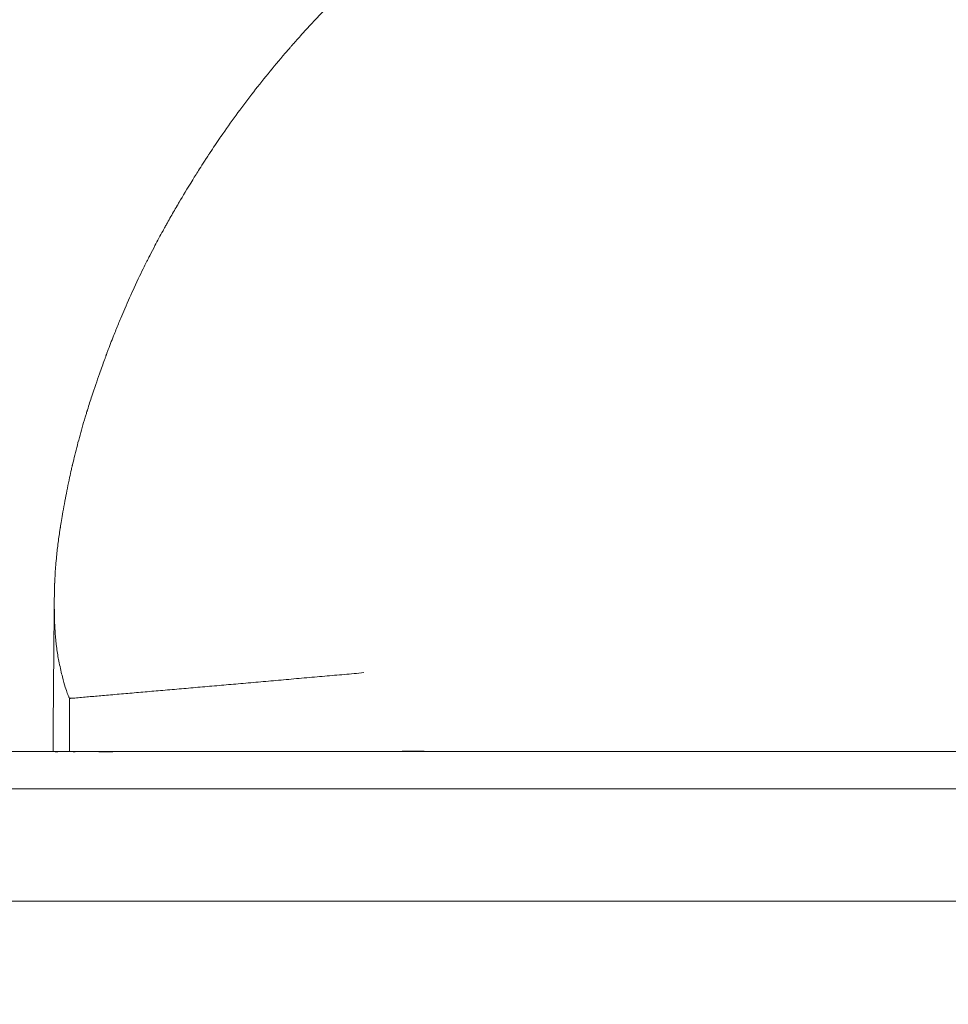
# Model space of a CAD drawing. Units: millimetres. Extents: x -10418 to -6617, y -1319 to 1702.
# Drawn here: x -9029 to -9004, y 550 to 576 of the extents above; entities that cross this region are included whole.
import ezdxf

# ---------------------------------------------------------------- set-up
doc = ezdxf.new("R2010")
doc.units = ezdxf.units.MM
doc.header["$LTSCALE"] = 700
doc.styles.add('HAGS-DIM', font='txt.shx', dxfattribs={"height": 200})
doc.dimstyles.new('HAGS-DIM2', dxfattribs={"dimtxt": 200, "dimasz": 250, "dimexe": 200, "dimexo": 500, "dimgap": 50, "dimtad": 0, "dimdec": 1, "dimlfac": 0.001, "dimzin": 0, "dimdsep": 46, "dimtxsty": 'HAGS-DIM', "dimblk1": 'CLOSED', "dimblk2": 'CLOSED', "dimsah": 1, "dimcen": 2.5, "dimse1": 1, "dimse2": 1, "dimclrd": 2, "dimclre": 2, "dimclrt": 7, "dimadec": 0, "dimazin": 0, "dimtfac": 1, "dimtdec": 1, "dimtix": 1, "dimtmove": 0, "dimatfit": 3, "dimldrblk": 'CLOSED', "dimfxl": 1, "dimtolj": 1, "dimtzin": 0, "dimarcsym": 0})

# ---------------------------------------------------------------- blocks, each defined once
blk = doc.blocks.new('A$C5D843757')
at = {"color": 0, "linetype": 'Continuous', "lineweight": 0}
for p, q in [((-2087.785, 525.755), (-2087.785, 527.178)), ((-2228.186, 525.755), (-2030.457, 525.755)), ((-2228.186, 525.755), (-2030.457, 525.755)), ((-2123.533, 524.755), (-2007.308, 524.755)), ((-2123.533, 524.755), (-2007.308, 524.755)), ((-2033.065, 521.755), (-2231.618, 521.755)), ((-2033.065, 521.755), (-2231.618, 521.755))]:
    blk.add_line(p, q, dxfattribs=at)
for points, knots in [([(-2087.806, 527.223), (-2087.811, 527.235), (-2087.825, 527.266), (-2087.846, 527.32), (-2087.876, 527.401), (-2087.919, 527.523), (-2087.977, 527.754), (-2088.004, 527.859), (-2088.034, 527.991), (-2088.062, 528.129), (-2088.085, 528.242), (-2088.106, 528.356), (-2088.123, 528.48), (-2088.123, 528.482), (-2088.124, 528.483), (-2088.124, 528.485), (-2088.128, 528.511), (-2088.131, 528.538), (-2088.135, 528.565), (-2088.136, 528.579), (-2088.138, 528.593), (-2088.14, 528.608), (-2088.141, 528.615), (-2088.142, 528.623), (-2088.143, 528.63), (-2088.143, 528.634), (-2088.143, 528.637), (-2088.144, 528.641), (-2088.144, 528.645), (-2088.145, 528.649), (-2088.145, 528.652), (-2088.152, 528.718), (-2088.159, 528.782), (-2088.164, 528.845), (-2088.175, 528.981), (-2088.181, 529.112), (-2088.186, 529.243), (-2088.191, 529.407), (-2088.193, 529.568), (-2088.193, 529.701), (-2088.194, 529.91), (-2088.19, 530.058), (-2088.187, 530.154), (-2088.186, 530.193), (-2088.185, 530.223), (-2088.184, 530.245), (-2088.184, 530.25), (-2088.184, 530.254), (-2088.184, 530.258), (-2088.183, 530.26), (-2088.183, 530.262), (-2088.183, 530.264), (-2088.183, 530.265), (-2088.183, 530.266), (-2088.183, 530.268), (-2088.183, 530.271), (-2088.182, 530.297), (-2088.181, 530.313), (-2088.177, 530.405), (-2088.172, 530.497), (-2088.166, 530.591), (-2088.162, 530.639), (-2088.159, 530.688), (-2088.155, 530.736), (-2088.148, 530.817), (-2088.141, 530.9), (-2088.132, 530.984), (-2088.131, 530.999), (-2088.129, 531.015), (-2088.127, 531.031), (-2088.124, 531.059), (-2088.121, 531.087), (-2088.118, 531.115), (-2088.104, 531.236), (-2088.089, 531.36), (-2088.07, 531.49), (-2088.066, 531.519), (-2088.062, 531.548), (-2088.058, 531.577), (-2088.053, 531.612), (-2088.047, 531.647), (-2088.042, 531.683), (-2088.039, 531.701), (-2088.036, 531.719), (-2088.034, 531.738), (-2088.032, 531.747), (-2088.031, 531.756), (-2088.029, 531.765), (-2088.029, 531.77), (-2088.028, 531.774), (-2088.027, 531.779), (-2088.027, 531.781), (-2088.026, 531.784), (-2088.026, 531.786), (-2088.026, 531.788), (-2088.025, 531.791), (-2088.025, 531.793), (-2088.016, 531.852), (-2088.005, 531.916), (-2087.994, 531.985), (-2087.967, 532.14), (-2087.935, 532.325), (-2087.896, 532.53), (-2087.863, 532.702), (-2087.826, 532.888), (-2087.784, 533.083), (-2087.768, 533.154), (-2087.753, 533.225), (-2087.736, 533.298), (-2087.731, 533.319), (-2087.727, 533.34), (-2087.722, 533.361), (-2087.719, 533.372), (-2087.717, 533.382), (-2087.715, 533.393), (-2087.713, 533.398), (-2087.712, 533.403), (-2087.711, 533.409), (-2087.71, 533.411), (-2087.71, 533.414), (-2087.709, 533.417), (-2087.708, 533.419), (-2087.708, 533.423), (-2087.707, 533.424), (-2087.692, 533.489), (-2087.676, 533.555), (-2087.661, 533.62), (-2087.618, 533.795), (-2087.572, 533.973), (-2087.523, 534.154), (-2087.474, 534.331), (-2087.423, 534.511), (-2087.367, 534.697), (-2087.366, 534.698), (-2087.366, 534.7), (-2087.365, 534.701), (-2087.355, 534.733), (-2087.346, 534.766), (-2087.336, 534.798), (-2087.331, 534.814), (-2087.326, 534.83), (-2087.321, 534.847), (-2087.318, 534.855), (-2087.316, 534.863), (-2087.313, 534.871), (-2087.312, 534.875), (-2087.311, 534.879), (-2087.309, 534.884), (-2087.308, 534.888), (-2087.307, 534.891), (-2087.306, 534.896), (-2087.267, 535.021), (-2087.227, 535.143), (-2087.189, 535.261), (-2087.119, 535.474), (-2087.049, 535.676), (-2086.986, 535.857), (-2086.937, 535.995), (-2086.892, 536.121), (-2086.85, 536.235), (-2086.841, 536.26), (-2086.832, 536.284), (-2086.823, 536.308), (-2086.819, 536.32), (-2086.815, 536.331), (-2086.81, 536.343), (-2086.808, 536.349), (-2086.806, 536.354), (-2086.804, 536.36), (-2086.803, 536.363), (-2086.802, 536.366), (-2086.801, 536.369), (-2086.8, 536.371), (-2086.799, 536.373), (-2086.798, 536.375), (-2086.798, 536.376), (-2086.798, 536.376), (-2086.797, 536.378), (-2086.788, 536.403), (-2086.779, 536.428), (-2086.769, 536.452), (-2086.714, 536.599), (-2086.66, 536.739), (-2086.608, 536.872), (-2086.586, 536.926), (-2086.565, 536.979), (-2086.544, 537.031), (-2086.5, 537.141), (-2086.456, 537.247), (-2086.414, 537.348), (-2086.377, 537.435), (-2086.342, 537.519), (-2086.307, 537.599), (-2086.217, 537.807), (-2086.133, 537.994), (-2086.056, 538.161), (-2085.953, 538.383), (-2085.863, 538.57), (-2085.787, 538.722), (-2085.761, 538.776), (-2085.736, 538.825), (-2085.713, 538.87), (-2085.698, 538.901), (-2085.683, 538.93), (-2085.67, 538.956), (-2085.663, 538.97), (-2085.657, 538.983), (-2085.65, 538.995), (-2085.647, 539.001), (-2085.644, 539.007), (-2085.641, 539.013), (-2085.639, 539.016), (-2085.638, 539.019), (-2085.636, 539.022), (-2085.635, 539.024), (-2085.634, 539.026), (-2085.633, 539.028), (-2085.633, 539.029), (-2085.632, 539.03), (-2085.632, 539.031), (-2085.588, 539.116), (-2085.544, 539.202), (-2085.499, 539.287), (-2085.429, 539.42), (-2085.358, 539.553), (-2085.284, 539.687), (-2085.27, 539.713), (-2085.255, 539.739), (-2085.241, 539.765), (-2085.223, 539.797), (-2085.206, 539.829), (-2085.188, 539.861), (-2085.158, 539.914), (-2085.129, 539.967), (-2085.098, 540.02), (-2085.067, 540.076), (-2085.035, 540.132), (-2085.002, 540.188), (-2084.971, 540.242), (-2084.939, 540.297), (-2084.907, 540.352), (-2084.906, 540.354), (-2084.905, 540.356), (-2084.904, 540.357), (-2084.888, 540.386), (-2084.87, 540.416), (-2084.852, 540.447), (-2084.755, 540.612), (-2084.634, 540.814), (-2084.49, 541.046), (-2084.433, 541.139), (-2084.371, 541.237), (-2084.307, 541.339), (-2084.264, 541.406), (-2084.219, 541.476), (-2084.173, 541.548), (-2084.154, 541.577), (-2084.134, 541.607), (-2084.115, 541.636), (-2084.111, 541.643), (-2084.106, 541.65), (-2084.102, 541.656), (-2084.09, 541.675), (-2084.078, 541.693), (-2084.065, 541.712), (-2084.059, 541.721), (-2084.053, 541.73), (-2084.047, 541.74), (-2084.044, 541.745), (-2084.041, 541.749), (-2084.038, 541.754), (-2084.036, 541.756), (-2084.035, 541.759), (-2084.033, 541.761), (-2084.032, 541.763), (-2084.029, 541.766), (-2084.028, 541.768), (-2083.942, 541.899), (-2083.851, 542.035), (-2083.754, 542.175), (-2083.746, 542.188), (-2083.737, 542.2), (-2083.728, 542.213), (-2083.603, 542.394), (-2083.47, 542.582), (-2083.327, 542.778), (-2083.196, 542.958), (-2083.057, 543.143), (-2082.909, 543.335), (-2082.772, 543.513), (-2082.627, 543.697), (-2082.472, 543.886), (-2082.328, 544.063), (-2082.176, 544.246), (-2082.014, 544.433), (-2082.002, 544.447), (-2081.99, 544.461), (-2081.979, 544.474), (-2081.977, 544.477), (-2081.975, 544.479), (-2081.973, 544.481), (-2081.942, 544.516), (-2081.911, 544.552), (-2081.88, 544.588), (-2081.864, 544.606), (-2081.848, 544.624), (-2081.833, 544.642), (-2081.825, 544.651), (-2081.817, 544.66), (-2081.809, 544.669), (-2081.802, 544.677), (-2081.795, 544.685), (-2081.788, 544.693), (-2081.787, 544.694), (-2081.785, 544.696), (-2081.785, 544.696), (-2081.713, 544.778), (-2081.629, 544.872), (-2081.532, 544.979), (-2081.391, 545.134), (-2081.223, 545.317), (-2081.023, 545.525), (-2080.866, 545.691), (-2080.688, 545.873), (-2080.492, 546.069), (-2080.323, 546.237), (-2080.142, 546.414), (-2079.944, 546.6), (-2079.769, 546.766), (-2079.582, 546.938), (-2079.381, 547.118), (-2079.199, 547.282), (-2079.005, 547.451), (-2078.8, 547.625), (-2078.743, 547.673), (-2078.686, 547.721), (-2078.627, 547.77), (-2078.57, 547.818), (-2078.511, 547.866), (-2078.452, 547.915), (-2078.422, 547.94), (-2078.392, 547.964), (-2078.362, 547.989), (-2078.347, 548.001), (-2078.332, 548.013), (-2078.316, 548.026), (-2078.309, 548.032), (-2078.301, 548.038), (-2078.293, 548.044), (-2078.29, 548.047), (-2078.286, 548.051), (-2078.282, 548.054), (-2078.278, 548.057), (-2078.273, 548.061), (-2078.27, 548.063), (-2078.254, 548.076), (-2078.238, 548.089), (-2078.222, 548.102), (-2078.215, 548.108), (-2078.207, 548.114), (-2078.199, 548.12), (-2077.996, 548.284), (-2077.789, 548.445), (-2077.578, 548.606), (-2077.368, 548.766), (-2077.154, 548.924), (-2076.935, 549.081), (-2076.726, 549.232), (-2076.513, 549.382), (-2076.299, 549.528), (-2076.289, 549.535), (-2076.279, 549.542), (-2076.268, 549.549), (-2076.252, 549.56), (-2076.236, 549.571), (-2076.22, 549.582), (-2076.207, 549.591), (-2076.194, 549.599), (-2076.18, 549.609), (-2076.166, 549.618), (-2076.151, 549.628), (-2076.137, 549.638), (-2076.128, 549.644), (-2076.118, 549.65), (-2076.109, 549.657), (-2075.939, 549.771), (-2075.77, 549.883), (-2075.607, 549.988), (-2075.395, 550.126), (-2075.192, 550.253), (-2074.984, 550.382), (-2074.982, 550.383), (-2074.98, 550.384), (-2074.978, 550.385), (-2074.973, 550.389), (-2074.967, 550.392), (-2074.961, 550.396), (-2074.942, 550.408), (-2074.922, 550.42), (-2074.903, 550.432), (-2074.899, 550.434), (-2074.895, 550.436), (-2074.894, 550.437), (-2074.892, 550.438), (-2074.891, 550.439), (-2074.89, 550.439), (-2074.887, 550.441), (-2074.884, 550.443), (-2074.881, 550.444), (-2074.876, 550.448), (-2074.869, 550.452), (-2074.863, 550.456), (-2074.775, 550.509), (-2074.6, 550.616), (-2074.333, 550.773), (-2074.268, 550.811), (-2074.197, 550.851), (-2074.122, 550.895), (-2074.073, 550.923), (-2074.028, 550.949), (-2073.983, 550.975), (-2073.938, 551), (-2073.894, 551.025), (-2073.852, 551.049), (-2073.768, 551.096), (-2073.688, 551.141), (-2073.614, 551.182), (-2073.319, 551.345), (-2073.11, 551.456), (-2072.994, 551.518)], [0.0000015, 0.0000015, 0.0000015, 0.0000015, 0.015625, 0.015625, 0.015625, 0.0391098, 0.0391098, 0.0391098, 0.0497917, 0.0497917, 0.0497917, 0.0585938, 0.0585938, 0.0585938, 0.0587048, 0.0587048, 0.0587048, 0.0605469, 0.0605469, 0.0605469, 0.0615234, 0.0615234, 0.0615234, 0.0620117, 0.0620117, 0.0620117, 0.0622559, 0.0622559, 0.0622559, 0.0625, 0.0625, 0.0625, 0.067461, 0.067461, 0.067461, 0.0780887, 0.0780887, 0.0780887, 0.0914257, 0.0914257, 0.0914257, 0.1124438, 0.1124438, 0.1124438, 0.1210938, 0.1210938, 0.1210938, 0.1230469, 0.1230469, 0.1230469, 0.1240234, 0.1240234, 0.1240234, 0.1247559, 0.1247559, 0.1247559, 0.1269722, 0.1269722, 0.1269722, 0.139361, 0.139361, 0.139361, 0.1457217, 0.1457217, 0.1457217, 0.15625, 0.15625, 0.15625, 0.1582071, 0.1582071, 0.1582071, 0.1616777, 0.1616777, 0.1616777, 0.1764184, 0.1764184, 0.1764184, 0.1796875, 0.1796875, 0.1796875, 0.1835938, 0.1835938, 0.1835938, 0.1855469, 0.1855469, 0.1855469, 0.1865234, 0.1865234, 0.1865234, 0.1870117, 0.1870117, 0.1870117, 0.1872559, 0.1872559, 0.1872559, 0.1875, 0.1875, 0.1875, 0.1975811, 0.1975811, 0.1975811, 0.2202787, 0.2202787, 0.2202787, 0.2392456, 0.2392456, 0.2392456, 0.2460938, 0.2460938, 0.2460938, 0.2480469, 0.2480469, 0.2480469, 0.2490234, 0.2490234, 0.2490234, 0.2495117, 0.2495117, 0.2495117, 0.2497559, 0.2497559, 0.2497559, 0.25, 0.25, 0.25, 0.2586442, 0.2586442, 0.2586442, 0.2818398, 0.2818398, 0.2818398, 0.3044965, 0.3044965, 0.3044965, 0.3046875, 0.3046875, 0.3046875, 0.3085938, 0.3085938, 0.3085938, 0.3105469, 0.3105469, 0.3105469, 0.3115234, 0.3115234, 0.3115234, 0.3120117, 0.3120117, 0.3120117, 0.3125, 0.3125, 0.3125, 0.3256441, 0.3256441, 0.3256441, 0.3492271, 0.3492271, 0.3492271, 0.3671875, 0.3671875, 0.3671875, 0.3710938, 0.3710938, 0.3710938, 0.3730469, 0.3730469, 0.3730469, 0.3740234, 0.3740234, 0.3740234, 0.3745117, 0.3745117, 0.3745117, 0.3748779, 0.3748779, 0.3748779, 0.375, 0.375, 0.375, 0.3771563, 0.3771563, 0.3771563, 0.389986, 0.389986, 0.389986, 0.395204, 0.395204, 0.395204, 0.40625, 0.40625, 0.40625, 0.4157518, 0.4157518, 0.4157518, 0.4403005, 0.4403005, 0.4403005, 0.472893, 0.472893, 0.472893, 0.484375, 0.484375, 0.484375, 0.4921875, 0.4921875, 0.4921875, 0.4960938, 0.4960938, 0.4960938, 0.4980469, 0.4980469, 0.4980469, 0.4990234, 0.4990234, 0.4990234, 0.4997559, 0.4997559, 0.4997559, 0.5, 0.5, 0.5, 0.5122848, 0.5122848, 0.5122848, 0.53125, 0.53125, 0.53125, 0.5349415, 0.5349415, 0.5349415, 0.5394357, 0.5394357, 0.5394357, 0.546875, 0.546875, 0.546875, 0.5546875, 0.5546875, 0.5546875, 0.5622559, 0.5622559, 0.5622559, 0.5625, 0.5625, 0.5625, 0.5680306, 0.5680306, 0.5680306, 0.5975749, 0.5975749, 0.5975749, 0.609375, 0.609375, 0.609375, 0.6171875, 0.6171875, 0.6171875, 0.620387, 0.620387, 0.620387, 0.6210938, 0.6210938, 0.6210938, 0.6230469, 0.6230469, 0.6230469, 0.6240234, 0.6240234, 0.6240234, 0.6245117, 0.6245117, 0.6245117, 0.6247559, 0.6247559, 0.6247559, 0.625, 0.625, 0.625, 0.6454944, 0.6454944, 0.6454944, 0.6473333, 0.6473333, 0.6473333, 0.6735504, 0.6735504, 0.6735504, 0.6974962, 0.6974962, 0.6974962, 0.7196751, 0.7196751, 0.7196751, 0.7404286, 0.7404286, 0.7404286, 0.7419477, 0.7419477, 0.7419477, 0.7421875, 0.7421875, 0.7421875, 0.7460938, 0.7460938, 0.7460938, 0.7480469, 0.7480469, 0.7480469, 0.7490234, 0.7490234, 0.7490234, 0.7498779, 0.7498779, 0.7498779, 0.75, 0.75, 0.75, 0.768026, 0.768026, 0.768026, 0.794313, 0.794313, 0.794313, 0.8151686, 0.8151686, 0.8151686, 0.8330006, 0.8330006, 0.8330006, 0.8488349, 0.8488349, 0.8488349, 0.8632224, 0.8632224, 0.8632224, 0.8671875, 0.8671875, 0.8671875, 0.8710938, 0.8710938, 0.8710938, 0.8730469, 0.8730469, 0.8730469, 0.8740234, 0.8740234, 0.8740234, 0.8745117, 0.8745117, 0.8745117, 0.8747559, 0.8747559, 0.8747559, 0.875, 0.875, 0.875, 0.8763136, 0.8763136, 0.8763136, 0.876929, 0.876929, 0.876929, 0.893468, 0.893468, 0.893468, 0.9100071, 0.9100071, 0.9100071, 0.9257813, 0.9257813, 0.9257813, 0.9265461, 0.9265461, 0.9265461, 0.9277344, 0.9277344, 0.9277344, 0.9287109, 0.9287109, 0.9287109, 0.9296875, 0.9296875, 0.9296875, 0.9303213, 0.9303213, 0.9303213, 0.9419339, 0.9419339, 0.9419339, 0.9570313, 0.9570313, 0.9570313, 0.957161, 0.957161, 0.957161, 0.9575744, 0.9575744, 0.9575744, 0.9589844, 0.9589844, 0.9589844, 0.9592285, 0.9592285, 0.9592285, 0.9594727, 0.9594727, 0.9594727, 0.9599609, 0.9599609, 0.9599609, 0.9609375, 0.9609375, 0.9609375, 0.9735117, 0.9735117, 0.9735117, 0.9765625, 0.9765625, 0.9765625, 0.9785156, 0.9785156, 0.9785156, 0.9804688, 0.9804688, 0.9804688, 0.984375, 0.984375, 0.984375, 1, 1, 1, 1]), ([(-2081.208, 545.33), (-2081.208, 545.33), (-2081.208, 545.33), (-2081.208, 545.33), (-2081.208, 545.33), (-2081.208, 545.33), (-2081.208, 545.33), (-2081.208, 545.33)], [0, 0, 0, 0, 0.000837888, 0.000837888, 0.000995812, 0.000995812, 0.001028078, 0.001028078, 0.001028078, 0.001028078]), ([(-2079.908, 527.866), (-2080.085, 527.847), (-2080.26, 527.832), (-2080.434, 527.817), (-2080.608, 527.802), (-2080.779, 527.787), (-2080.957, 527.772), (-2081.046, 527.764), (-2081.137, 527.756), (-2081.23, 527.748), (-2081.323, 527.74), (-2081.415, 527.732), (-2081.507, 527.724), (-2081.691, 527.707), (-2081.874, 527.691), (-2082.056, 527.675), (-2082.238, 527.659), (-2082.42, 527.643), (-2082.6, 527.627), (-2082.781, 527.611), (-2082.961, 527.595), (-2083.138, 527.579), (-2083.227, 527.571), (-2083.314, 527.564), (-2083.4, 527.556), (-2083.486, 527.549), (-2083.57, 527.541), (-2083.655, 527.534), (-2083.826, 527.519), (-2083.995, 527.504), (-2084.164, 527.49), (-2084.332, 527.475), (-2084.5, 527.461), (-2084.667, 527.446), (-2084.833, 527.432), (-2084.998, 527.418), (-2085.164, 527.403), (-2085.247, 527.396), (-2085.33, 527.389), (-2085.41, 527.382), (-2085.49, 527.375), (-2085.568, 527.368), (-2085.646, 527.361), (-2085.801, 527.348), (-2085.956, 527.334), (-2086.11, 527.321), (-2086.187, 527.314), (-2086.264, 527.308), (-2086.341, 527.301), (-2086.417, 527.294), (-2086.492, 527.288), (-2086.569, 527.281), (-2086.646, 527.274), (-2086.726, 527.267), (-2086.798, 527.261), (-2086.871, 527.255), (-2086.934, 527.249), (-2086.996, 527.244), (-2087.121, 527.233), (-2087.246, 527.222), (-2087.369, 527.212), (-2087.493, 527.201), (-2087.616, 527.19), (-2087.738, 527.18)], [0, 0, 0, 0, 0.0625, 0.0625, 0.0625, 0.125, 0.125, 0.125, 0.15625, 0.15625, 0.15625, 0.1875, 0.1875, 0.1875, 0.25, 0.25, 0.25, 0.3125, 0.3125, 0.3125, 0.375, 0.375, 0.375, 0.40625, 0.40625, 0.40625, 0.4375, 0.4375, 0.4375, 0.5, 0.5, 0.5, 0.5625, 0.5625, 0.5625, 0.625, 0.625, 0.625, 0.65625, 0.65625, 0.65625, 0.6875, 0.6875, 0.6875, 0.75, 0.75, 0.75, 0.78125, 0.78125, 0.78125, 0.8125, 0.8125, 0.8125, 0.84375, 0.84375, 0.84375, 0.875, 0.875, 0.875, 0.9375, 0.9375, 0.9375, 0.9999982, 0.9999982, 0.9999982, 0.9999982]), ([(-2087.785, 527.178), (-2087.785, 527.179), (-2087.792, 527.193), (-2087.799, 527.21), (-2087.803, 527.218), (-2087.806, 527.226)], [0.000000996, 0.000000996, 0.000000996, 0.000000996, 0.002071567, 0.002071567, 0.004029491, 0.004029491, 0.004029491, 0.004029491]), ([(-2087.737, 527.182), (-2087.745, 527.181), (-2087.753, 527.18), (-2087.769, 527.179), (-2087.777, 527.178), (-2087.785, 527.178)], [-0.01973231, -0.01973231, -0.01973231, -0.01973231, -0.00986488, -0.00986488, -0.000001, -0.000001, -0.000001, -0.000001]), ([(-2087.785, 525.755), (-2087.811, 525.755), (-2087.836, 525.755), (-2087.859, 525.754), (-2087.894, 525.754), (-2087.925, 525.755), (-2087.954, 525.755), (-2087.962, 525.755), (-2087.969, 525.755), (-2087.977, 525.755), (-2087.982, 525.755), (-2087.988, 525.755), (-2087.993, 525.755), (-2088.018, 525.756), (-2088.041, 525.756), (-2088.063, 525.756), (-2088.07, 525.755), (-2088.076, 525.755), (-2088.083, 525.755), (-2088.088, 525.755), (-2088.094, 525.755), (-2088.099, 525.755), (-2088.11, 525.755), (-2088.119, 525.754), (-2088.128, 525.754), (-2088.145, 525.754), (-2088.16, 525.755), (-2088.172, 525.755), (-2088.172, 525.755), (-2088.172, 525.755), (-2088.172, 525.755), (-2088.173, 525.755), (-2088.173, 525.755), (-2088.173, 525.755), (-2088.186, 525.755), (-2088.195, 525.752), (-2088.202, 525.753), (-2088.205, 525.753), (-2088.207, 525.754), (-2088.209, 525.754), (-2088.211, 525.755), (-2088.213, 525.755), (-2088.214, 525.755), (-2088.217, 525.755), (-2088.219, 525.756), (-2088.22, 525.757), (-2088.223, 525.758), (-2088.225, 525.758), (-2088.226, 525.759), (-2088.227, 525.759), (-2088.228, 525.759), (-2088.228, 525.759), (-2088.228, 525.759), (-2088.227, 525.758), (-2088.224, 525.757), (-2088.224, 525.757), (-2088.223, 525.757), (-2088.223, 525.757), (-2088.22, 525.756), (-2088.214, 525.755), (-2088.207, 525.755), (-2088.206, 525.755), (-2088.206, 525.755), (-2088.206, 525.755), (-2088.202, 525.755), (-2088.199, 525.755), (-2088.195, 525.754), (-2088.189, 525.754), (-2088.182, 525.753), (-2088.174, 525.751), (-2088.164, 525.75), (-2088.153, 525.748), (-2088.14, 525.748), (-2088.137, 525.748), (-2088.133, 525.748), (-2088.129, 525.748), (-2088.111, 525.749), (-2088.09, 525.753), (-2088.069, 525.754), (-2088.067, 525.755), (-2088.064, 525.755), (-2088.061, 525.755), (-2088.058, 525.755), (-2088.054, 525.755), (-2088.05, 525.755), (-2088.035, 525.755), (-2088.019, 525.756), (-2088.003, 525.756), (-2087.991, 525.756), (-2087.979, 525.756), (-2087.967, 525.756), (-2087.955, 525.756), (-2087.943, 525.756), (-2087.931, 525.756), (-2087.907, 525.755), (-2087.881, 525.755), (-2087.853, 525.755), (-2087.853, 525.755), (-2087.852, 525.755), (-2087.852, 525.755), (-2087.835, 525.755), (-2087.818, 525.755), (-2087.801, 525.755), (-2087.788, 525.755), (-2087.775, 525.755), (-2087.762, 525.755), (-2087.746, 525.754), (-2087.73, 525.753), (-2087.713, 525.753), (-2087.696, 525.752), (-2087.678, 525.752), (-2087.66, 525.752), (-2087.622, 525.752), (-2087.583, 525.753), (-2087.543, 525.754), (-2087.542, 525.754), (-2087.541, 525.754), (-2087.54, 525.754), (-2087.511, 525.755), (-2087.482, 525.755), (-2087.453, 525.755), (-2087.442, 525.755), (-2087.431, 525.755), (-2087.42, 525.755), (-2087.394, 525.755), (-2087.367, 525.755), (-2087.34, 525.755), (-2087.326, 525.755), (-2087.311, 525.755), (-2087.296, 525.755), (-2087.254, 525.755), (-2087.211, 525.755), (-2087.166, 525.755), (-2087.125, 525.755), (-2087.083, 525.755), (-2087.039, 525.755), (-2087.035, 525.755), (-2087.031, 525.755), (-2087.028, 525.755), (-2086.979, 525.755), (-2086.929, 525.755), (-2086.877, 525.755), (-2086.855, 525.755), (-2086.833, 525.755), (-2086.81, 525.755), (-2086.778, 525.755), (-2086.745, 525.755), (-2086.711, 525.755), (-2086.652, 525.755), (-2086.59, 525.755), (-2086.526, 525.755), (-2086.521, 525.755), (-2086.515, 525.755), (-2086.51, 525.755), (-2086.449, 525.755), (-2086.386, 525.755), (-2086.32, 525.755), (-2086.246, 525.755), (-2086.169, 525.755), (-2086.09, 525.755), (-2086.01, 525.756), (-2085.928, 525.755), (-2085.843, 525.755), (-2085.839, 525.755), (-2085.836, 525.755), (-2085.833, 525.755), (-2085.829, 525.755), (-2085.824, 525.755), (-2085.82, 525.755), (-2085.743, 525.755), (-2085.663, 525.755), (-2085.579, 525.755), (-2085.488, 525.755), (-2085.394, 525.755), (-2085.296, 525.755), (-2085.197, 525.755), (-2085.095, 525.755), (-2084.989, 525.755), (-2084.987, 525.755), (-2084.985, 525.755), (-2084.982, 525.755), (-2084.878, 525.755), (-2084.769, 525.755), (-2084.657, 525.755), (-2084.542, 525.755), (-2084.422, 525.755), (-2084.298, 525.755), (-2084.177, 525.755), (-2084.053, 525.755), (-2083.925, 525.755), (-2083.92, 525.755), (-2083.914, 525.755), (-2083.909, 525.755), (-2083.773, 525.755), (-2083.633, 525.755), (-2083.488, 525.755), (-2083.443, 525.755), (-2083.397, 525.755), (-2083.35, 525.755), (-2083.248, 525.755), (-2083.143, 525.755), (-2083.037, 525.755), (-2082.916, 525.755), (-2082.792, 525.755), (-2082.666, 525.755), (-2082.631, 525.755), (-2082.595, 525.755), (-2082.56, 525.755), (-2082.397, 525.755), (-2082.23, 525.755), (-2082.058, 525.755), (-2081.886, 525.755), (-2081.71, 525.755), (-2081.53, 525.756), (-2081.349, 525.756), (-2081.164, 525.756), (-2080.974, 525.756), (-2080.783, 525.756), (-2080.589, 525.756), (-2080.389, 525.756), (-2080.189, 525.755), (-2079.985, 525.755), (-2079.776, 525.755), (-2079.69, 525.755), (-2079.603, 525.755), (-2079.515, 525.755), (-2079.389, 525.755), (-2079.261, 525.757), (-2079.132, 525.758), (-2078.913, 525.761), (-2078.689, 525.765), (-2078.463, 525.764), (-2078.237, 525.763), (-2078.008, 525.757), (-2077.774, 525.756), (-2077.725, 525.755), (-2077.676, 525.755), (-2077.627, 525.755), (-2077.44, 525.755), (-2077.25, 525.756), (-2077.058, 525.756), (-2076.57, 525.757), (-2076.066, 525.755), (-2075.546, 525.755)], [-0.00020113, -0.00020113, -0.00020113, -0.00020113, 0.00053085, 0.00053085, 0.00053085, 0.00164413, 0.00164413, 0.00164413, 0.00194135, 0.00194135, 0.00194135, 0.00216934, 0.00216934, 0.00216934, 0.00318133, 0.00318133, 0.00318133, 0.00348939, 0.00348939, 0.00348939, 0.003771, 0.003771, 0.003771, 0.00430345, 0.00430345, 0.00430345, 0.00532091, 0.00532091, 0.00532091, 0.00533465, 0.00533465, 0.00533465, 0.00535638, 0.00535638, 0.00535638, 0.00645677, 0.00645677, 0.00645677, 0.00681897, 0.00681897, 0.00681897, 0.00717991, 0.00717991, 0.00717991, 0.00764697, 0.00764697, 0.00764697, 0.0083232, 0.0083232, 0.0083232, 0.0087859, 0.0087859, 0.0087859, 0.0098257, 0.0098257, 0.0098257, 0.00986422, 0.00986422, 0.00986422, 0.01087044, 0.01087044, 0.01087044, 0.01090524, 0.01090524, 0.01090524, 0.01131514, 0.01131514, 0.01131514, 0.01195929, 0.01195929, 0.01195929, 0.01281535, 0.01281535, 0.01281535, 0.01306095, 0.01306095, 0.01306095, 0.01421008, 0.01421008, 0.01421008, 0.01435798, 0.01435798, 0.01435798, 0.01456096, 0.01456096, 0.01456096, 0.0153785, 0.0153785, 0.0153785, 0.01595252, 0.01595252, 0.01595252, 0.01650448, 0.01650448, 0.01650448, 0.01758664, 0.01758664, 0.01758664, 0.01760973, 0.01760973, 0.01760973, 0.01825148, 0.01825148, 0.01825148, 0.01872014, 0.01872014, 0.01872014, 0.019285, 0.019285, 0.019285, 0.0198743, 0.0198743, 0.0198743, 0.02106162, 0.02106162, 0.02106162, 0.02109045, 0.02109045, 0.02109045, 0.021942, 0.021942, 0.021942, 0.02225582, 0.02225582, 0.02225582, 0.02301729, 0.02301729, 0.02301729, 0.02342655, 0.02342655, 0.02342655, 0.02457843, 0.02457843, 0.02457843, 0.02563252, 0.02563252, 0.02563252, 0.02572355, 0.02572355, 0.02572355, 0.0268733, 0.0268733, 0.0268733, 0.02735577, 0.02735577, 0.02735577, 0.02803687, 0.02803687, 0.02803687, 0.0292235, 0.0292235, 0.0292235, 0.02932305, 0.02932305, 0.02932305, 0.03044777, 0.03044777, 0.03044777, 0.03170404, 0.03170404, 0.03170404, 0.03296329, 0.03296329, 0.03296329, 0.03301357, 0.03301357, 0.03301357, 0.03307308, 0.03307308, 0.03307308, 0.03420671, 0.03420671, 0.03420671, 0.03544218, 0.03544218, 0.03544218, 0.0366774, 0.0366774, 0.0366774, 0.03670409, 0.03670409, 0.03670409, 0.03791975, 0.03791975, 0.03791975, 0.03917472, 0.03917472, 0.03917472, 0.04039461, 0.04039461, 0.04039461, 0.04044757, 0.04044757, 0.04044757, 0.0417445, 0.0417445, 0.0417445, 0.04215404, 0.04215404, 0.04215404, 0.04305719, 0.04305719, 0.04305719, 0.04408514, 0.04408514, 0.04408514, 0.0443696, 0.0443696, 0.0443696, 0.04567782, 0.04567782, 0.04567782, 0.04698553, 0.04698553, 0.04698553, 0.04829457, 0.04829457, 0.04829457, 0.0496068, 0.0496068, 0.0496068, 0.05092414, 0.05092414, 0.05092414, 0.05146618, 0.05146618, 0.05146618, 0.05224624, 0.05224624, 0.05224624, 0.05356515, 0.05356515, 0.05356515, 0.05488146, 0.05488146, 0.05488146, 0.0551567, 0.0551567, 0.0551567, 0.0561988, 0.0561988, 0.0561988, 0.05884722, 0.05884722, 0.05884722, 0.05884722]), ([(-2075.601, 525.755), (-2075.748, 525.755), (-2075.895, 525.755), (-2076.042, 525.755), (-2076.084, 525.755), (-2076.126, 525.755), (-2076.167, 525.755), (-2076.261, 525.755), (-2076.355, 525.755), (-2076.449, 525.755), (-2076.542, 525.755), (-2076.635, 525.755), (-2076.728, 525.755), (-2076.821, 525.755), (-2076.914, 525.755), (-2077.007, 525.755), (-2077.099, 525.755), (-2077.191, 525.755), (-2077.283, 525.755), (-2077.375, 525.755), (-2077.466, 525.755), (-2077.558, 525.755), (-2077.649, 525.755), (-2077.74, 525.755), (-2077.83, 525.755), (-2077.921, 525.755), (-2078.011, 525.755), (-2078.101, 525.755), (-2078.191, 525.755), (-2078.28, 525.755), (-2078.369, 525.755), (-2078.459, 525.755), (-2078.547, 525.755), (-2078.636, 525.755), (-2078.724, 525.755), (-2078.812, 525.755), (-2078.9, 525.755), (-2078.921, 525.755), (-2078.943, 525.755), (-2078.964, 525.755), (-2079.03, 525.755), (-2079.096, 525.755), (-2079.161, 525.755), (-2079.248, 525.755), (-2079.334, 525.755), (-2079.42, 525.755), (-2079.506, 525.755), (-2079.591, 525.755), (-2079.676, 525.755), (-2079.761, 525.755), (-2079.845, 525.755), (-2079.929, 525.755), (-2080.014, 525.755), (-2080.097, 525.755), (-2080.181, 525.755), (-2080.264, 525.755), (-2080.347, 525.755), (-2080.43, 525.755), (-2080.46, 525.755), (-2080.49, 525.755), (-2080.52, 525.755), (-2080.572, 525.755), (-2080.624, 525.755), (-2080.676, 525.755), (-2080.758, 525.755), (-2080.839, 525.755), (-2080.92, 525.755), (-2081.001, 525.755), (-2081.081, 525.755), (-2081.161, 525.755), (-2081.196, 525.755), (-2081.231, 525.755), (-2081.266, 525.755), (-2081.314, 525.755), (-2081.361, 525.755), (-2081.408, 525.755), (-2081.494, 525.755), (-2081.58, 525.755), (-2081.665, 525.755), (-2081.751, 525.755), (-2081.836, 525.755), (-2081.921, 525.755), (-2081.949, 525.755), (-2081.977, 525.755), (-2082.005, 525.755), (-2082.062, 525.755), (-2082.119, 525.755), (-2082.176, 525.755), (-2082.261, 525.755), (-2082.346, 525.755), (-2082.431, 525.755), (-2082.515, 525.755), (-2082.6, 525.755), (-2082.685, 525.755), (-2082.769, 525.755), (-2082.854, 525.755), (-2082.938, 525.754), (-2083.023, 525.754), (-2083.107, 525.754), (-2083.192, 525.754), (-2083.276, 525.754), (-2083.359, 525.754), (-2083.442, 525.754), (-2083.524, 525.754), (-2083.605, 525.754), (-2083.686, 525.754), (-2083.767, 525.754), (-2083.849, 525.754), (-2083.931, 525.755), (-2084.012, 525.755), (-2084.094, 525.755), (-2084.175, 525.755), (-2084.256, 525.755), (-2084.338, 525.755), (-2084.419, 525.755), (-2084.501, 525.755), (-2084.582, 525.755), (-2084.664, 525.755), (-2084.745, 525.755), (-2084.827, 525.755), (-2084.908, 525.755), (-2084.911, 525.755), (-2084.915, 525.755), (-2084.918, 525.755), (-2084.961, 525.755), (-2085.004, 525.755), (-2085.048, 525.755), (-2085.082, 525.755), (-2085.117, 525.755), (-2085.152, 525.755), (-2085.233, 525.755), (-2085.316, 525.755), (-2085.396, 525.755), (-2085.476, 525.755), (-2085.554, 525.755), (-2085.632, 525.755), (-2085.71, 525.755), (-2085.788, 525.755), (-2085.866, 525.755), (-2085.944, 525.755), (-2086.022, 525.755), (-2086.1, 525.754), (-2086.177, 525.754), (-2086.255, 525.754), (-2086.333, 525.754), (-2086.41, 525.753), (-2086.487, 525.753), (-2086.566, 525.753), (-2086.644, 525.752), (-2086.724, 525.751), (-2086.797, 525.751), (-2086.87, 525.751), (-2086.935, 525.752), (-2087.001, 525.752), (-2087.067, 525.753), (-2087.133, 525.753), (-2087.199, 525.754), (-2087.264, 525.754), (-2087.33, 525.754), (-2087.396, 525.754), (-2087.524, 525.755), (-2087.654, 525.755), (-2087.785, 525.755)], [0.00046779, 0.00046779, 0.00046779, 0.00046779, 0.00195441, 0.00195441, 0.00195441, 0.00237839, 0.00237839, 0.00237839, 0.00333383, 0.00333383, 0.00333383, 0.00428941, 0.00428941, 0.00428941, 0.00524513, 0.00524513, 0.00524513, 0.006201, 0.006201, 0.006201, 0.00715702, 0.00715702, 0.00715702, 0.00811317, 0.00811317, 0.00811317, 0.00906947, 0.00906947, 0.00906947, 0.0100259, 0.0100259, 0.0100259, 0.01098247, 0.01098247, 0.01098247, 0.01193917, 0.01193917, 0.01193917, 0.01217565, 0.01217565, 0.01217565, 0.01289595, 0.01289595, 0.01289595, 0.01385273, 0.01385273, 0.01385273, 0.01480957, 0.01480957, 0.01480957, 0.01576657, 0.01576657, 0.01576657, 0.01672383, 0.01672383, 0.01672383, 0.01768142, 0.01768142, 0.01768142, 0.01802958, 0.01802958, 0.01802958, 0.01863667, 0.01863667, 0.01863667, 0.01958573, 0.01958573, 0.01958573, 0.02054085, 0.02054085, 0.02054085, 0.02095655, 0.02095655, 0.02095655, 0.0215181, 0.0215181, 0.0215181, 0.02252742, 0.02252742, 0.02252742, 0.02354986, 0.02354986, 0.02354986, 0.02388351, 0.02388351, 0.02388351, 0.02456633, 0.02456633, 0.02456633, 0.02557907, 0.02557907, 0.02557907, 0.02658884, 0.02658884, 0.02658884, 0.02759568, 0.02759568, 0.02759568, 0.02859964, 0.02859964, 0.02859964, 0.02960077, 0.02960077, 0.02960077, 0.03059913, 0.03059913, 0.03059913, 0.03159476, 0.03159476, 0.03159476, 0.03258771, 0.03258771, 0.03258771, 0.03357802, 0.03357802, 0.03357802, 0.03456574, 0.03456574, 0.03456574, 0.03555091, 0.03555091, 0.03555091, 0.03559138, 0.03559138, 0.03559138, 0.03611351, 0.03611351, 0.03611351, 0.03653053, 0.03653053, 0.03653053, 0.03750031, 0.03750031, 0.03750031, 0.03845921, 0.03845921, 0.03845921, 0.03940631, 0.03940631, 0.03940631, 0.04034085, 0.04034085, 0.04034085, 0.04126219, 0.04126219, 0.04126219, 0.04216979, 0.04216979, 0.04216979, 0.04306325, 0.04306325, 0.04306325, 0.04394226, 0.04394226, 0.04394226, 0.04480664, 0.04480664, 0.04480664, 0.04565626, 0.04565626, 0.04565626, 0.04729924, 0.04729924, 0.04729924, 0.04729924]), ([(-2075.6, 525.755), (-2074.781, 525.755), (-2073.952, 525.755), (-2073.106, 525.755), (-2072.174, 525.755), (-2071.221, 525.755), (-2070.256, 525.755), (-2069.779, 525.755), (-2069.297, 525.755), (-2068.81, 525.755), (-2067.422, 525.755), (-2065.999, 525.755), (-2064.543, 525.755)], [0.0616646, 0.0616646, 0.0616646, 0.0616646, 0.0698852, 0.0698852, 0.0698852, 0.07895782, 0.07895782, 0.07895782, 0.08344248, 0.08344248, 0.08344248, 0.09625105, 0.09625105, 0.09625105, 0.09625105]), ([(-2075.547, 525.755), (-2075.302, 525.755), (-2075.053, 525.755), (-2074.8, 525.755), (-2074.675, 525.755), (-2074.549, 525.755), (-2074.423, 525.755), (-2074.296, 525.755), (-2074.168, 525.755), (-2074.04, 525.755), (-2073.91, 525.755), (-2073.78, 525.755), (-2073.648, 525.755), (-2073.61, 525.755), (-2073.572, 525.755), (-2073.534, 525.755), (-2073.439, 525.755), (-2073.343, 525.755), (-2073.247, 525.755), (-2073.11, 525.755), (-2072.972, 525.755), (-2072.832, 525.755), (-2072.691, 525.755), (-2072.549, 525.755), (-2072.407, 525.755), (-2072.264, 525.755), (-2072.121, 525.755), (-2071.979, 525.755), (-2071.836, 525.755), (-2071.693, 525.755), (-2071.547, 525.755), (-2071.483, 525.755), (-2071.419, 525.755), (-2071.354, 525.755), (-2071.27, 525.755), (-2071.186, 525.755), (-2071.102, 525.755), (-2070.953, 525.755), (-2070.804, 525.755), (-2070.655, 525.755), (-2070.508, 525.755), (-2070.362, 525.755), (-2070.212, 525.755), (-2070.063, 525.755), (-2069.909, 525.755), (-2069.754, 525.755), (-2069.601, 525.755), (-2069.446, 525.755), (-2069.293, 525.755), (-2069.194, 525.755), (-2069.095, 525.755), (-2068.996, 525.755), (-2068.944, 525.755), (-2068.893, 525.755), (-2068.842, 525.755), (-2068.689, 525.755), (-2068.536, 525.755), (-2068.38, 525.755), (-2068.226, 525.755), (-2068.069, 525.755), (-2067.913, 525.755), (-2067.859, 525.755), (-2067.805, 525.755), (-2067.751, 525.755), (-2067.653, 525.755), (-2067.556, 525.755), (-2067.458, 525.755), (-2067.309, 525.755), (-2067.16, 525.755), (-2067.007, 525.755), (-2066.855, 525.755), (-2066.698, 525.755), (-2066.544, 525.755), (-2066.517, 525.755), (-2066.491, 525.755), (-2066.465, 525.755), (-2066.342, 525.755), (-2066.216, 525.755), (-2066.091, 525.755), (-2065.995, 525.755), (-2065.9, 525.755), (-2065.803, 525.755), (-2065.756, 525.755), (-2065.708, 525.755), (-2065.661, 525.755), (-2065.514, 525.755), (-2065.366, 525.755), (-2065.218, 525.755), (-2065.19, 525.755), (-2065.161, 525.755), (-2065.133, 525.755), (-2065.015, 525.755), (-2064.896, 525.755), (-2064.777, 525.755), (-2064.669, 525.755), (-2064.561, 525.755), (-2064.451, 525.755), (-2064.421, 525.755), (-2064.392, 525.755), (-2064.362, 525.755), (-2064.232, 525.755), (-2064.101, 525.755), (-2063.969, 525.755), (-2063.897, 525.755), (-2063.824, 525.755), (-2063.753, 525.755), (-2063.693, 525.755), (-2063.633, 525.755), (-2063.573, 525.755), (-2063.442, 525.755), (-2063.311, 525.755), (-2063.177, 525.755), (-2063.134, 525.755), (-2063.092, 525.755), (-2063.049, 525.755), (-2063.041, 525.755), (-2063.033, 525.755), (-2063.025, 525.755)], [0, 0, 0, 0, 0.00130384, 0.00130384, 0.00130384, 0.00194641, 0.00194641, 0.00194641, 0.00258838, 0.00258838, 0.00258838, 0.00323386, 0.00323386, 0.00323386, 0.00342039, 0.00342039, 0.00342039, 0.00388635, 0.00388635, 0.00388635, 0.00454535, 0.00454535, 0.00454535, 0.00520945, 0.00520945, 0.00520945, 0.00587721, 0.00587721, 0.00587721, 0.00654708, 0.00654708, 0.00654708, 0.00684078, 0.00684078, 0.00684078, 0.0072174, 0.0072174, 0.0072174, 0.00788548, 0.00788548, 0.00788548, 0.00854806, 0.00854806, 0.00854806, 0.00920212, 0.00920212, 0.00920212, 0.00984505, 0.00984505, 0.00984505, 0.01026116, 0.01026116, 0.01026116, 0.01047686, 0.01047686, 0.01047686, 0.01111733, 0.01111733, 0.01111733, 0.01175339, 0.01175339, 0.01175339, 0.01197136, 0.01197136, 0.01197136, 0.01236903, 0.01236903, 0.01236903, 0.01297505, 0.01297505, 0.01297505, 0.01357813, 0.01357813, 0.01357813, 0.01368155, 0.01368155, 0.01368155, 0.01416543, 0.01416543, 0.01416543, 0.01453665, 0.01453665, 0.01453665, 0.01471972, 0.01471972, 0.01471972, 0.01528398, 0.01528398, 0.01528398, 0.01539175, 0.01539175, 0.01539175, 0.01584038, 0.01584038, 0.01584038, 0.01624684, 0.01624684, 0.01624684, 0.0163557, 0.0163557, 0.0163557, 0.0168379, 0.0168379, 0.0168379, 0.01710194, 0.01710194, 0.01710194, 0.01732203, 0.01732203, 0.01732203, 0.01780386, 0.01780386, 0.01780386, 0.01795704, 0.01795704, 0.01795704, 0.01798523, 0.01798523, 0.01798523, 0.01798523]), ([(-2064.543, 525.755), (-2064.432, 525.755), (-2064.322, 525.755), (-2064.211, 525.755), (-2062.602, 525.755), (-2060.956, 525.755), (-2059.271, 525.755), (-2059.172, 525.755), (-2059.074, 525.755), (-2058.975, 525.755), (-2057.448, 525.755), (-2055.886, 525.755), (-2054.29, 525.755), (-2053.894, 525.755), (-2053.496, 525.755), (-2053.096, 525.755), (-2051.836, 525.755), (-2050.558, 525.755), (-2049.253, 525.755), (-2048.47, 525.755), (-2047.678, 525.755), (-2046.879, 525.755), (-2045.917, 525.755), (-2044.942, 525.755), (-2043.954, 525.755), (-2042.757, 525.755), (-2041.541, 525.755), (-2040.305, 525.755), (-2039.667, 525.755), (-2039.024, 525.755), (-2038.376, 525.755), (-2036.73, 525.755), (-2035.049, 525.755), (-2033.326, 525.755), (-2033.053, 525.755), (-2032.778, 525.755), (-2032.503, 525.755), (-2031.83, 525.755), (-2031.15, 525.755), (-2030.465, 525.755)], [0, 0, 0, 0, 0.00097112, 0.00097112, 0.00097112, 0.01508012, 0.01508012, 0.01508012, 0.01590343, 0.01590343, 0.01590343, 0.02864548, 0.02864548, 0.02864548, 0.03180685, 0.03180685, 0.03180685, 0.04174659, 0.04174659, 0.04174659, 0.04771028, 0.04771028, 0.04771028, 0.05489858, 0.05489858, 0.05489858, 0.06361371, 0.06361371, 0.06361371, 0.06810773, 0.06810773, 0.06810773, 0.07951714, 0.07951714, 0.07951714, 0.08132915, 0.08132915, 0.08132915, 0.08575363, 0.08575363, 0.08575363, 0.08575363])]:
    blk.add_open_spline(points, degree=3, knots=knots, dxfattribs=at)
blk.add_open_spline([(-2088.228, 525.759), (-2088.218, 527.143), (-2088.206, 528.537), (-2088.193, 529.88)], degree=3, dxfattribs=at)
blk = doc.blocks.new('_CLOSED')
at = {"color": 0, "linetype": 'ByBlock'}
for p, q in [((-1, 0.16667), (0, 0)), ((-1, 0.16667), (-1, -0.16667)), ((0, 0), (-1, -0.16667)), ((0, 0), (-1, 0))]:
    blk.add_line(p, q, dxfattribs=at)
blk = doc.blocks.new('*D39')
at = {"color": 2, "lineweight": -2, "transparency": 16777216}
for p, q in [((-10165.873, -1187.356), (-9180.905, -1187.356)), ((-7513.197, -1187.356), (-8514.239, -1187.356))]:
    blk.add_line(p, q, dxfattribs=at)
at = {"layer": 'Defpoints', "color": 0, "transparency": 16777216}
for p in [(-10415.873, 591.832), (-7263.197, 591.832), (-7263.197, -1187.356)]:
    blk.add_point(p, dxfattribs=at)
at = {"color": 2, "lineweight": -2, "transparency": 16777216, "xscale": 250, "yscale": 250, "zscale": 250, "rotation": 180}
blk.add_blockref('_CLOSED', (-10415.873, -1187.356), dxfattribs=at)
at = {"color": 2, "lineweight": -2, "transparency": 16777216, "xscale": 250, "yscale": 250, "zscale": 250}
blk.add_blockref('_CLOSED', (-7263.197, -1187.356), dxfattribs=at)
at = {"color": 7, "transparency": 16777216, "insert": (-8847.572, -1187.356), "char_height": 200, "attachment_point": 5, "style": 'HAGS-DIM'}
blk.add_mtext('\\A1;3.20', dxfattribs=at)

msp = doc.modelspace()

# ---------------------------------------------------------------- block references
msp.add_blockref('A$C5D843757', (-6939.985, 30.652))

# ---------------------------------------------------------------- dimensions: what is measured, and where the dimension line sits
dim = msp.add_linear_dim(base=(-7263.197, -1187.356), p1=(-10415.873, 591.832), p2=(-7263.197, 591.832), text='3.20', dimstyle='HAGS-DIM2', override={"dimdec": 2})
dim.commit()
dim.dimension.update_dxf_attribs({"geometry": '*D39', "text_midpoint": (-8847.572, -1187.356), "dimtype": 160})

doc.saveas('drawing.dxf')
